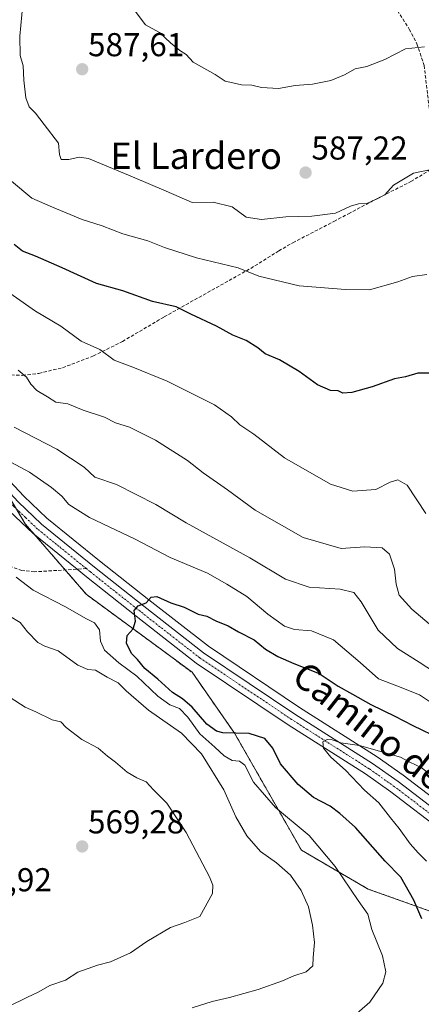
# Model space of a CAD drawing. Units: metres. Extents: x 566560 to 569998, y 4724125 to 4726472.
# Drawn here: x 568574 to 568696, y 4724363 to 4724661 of the extents above; entities that cross this region are included whole.
import ezdxf
from ezdxf.enums import TextEntityAlignment as Align

# ---------------------------------------------------------------- set-up
doc = ezdxf.new("R2010")
doc.units = ezdxf.units.M
doc.header["$MEASUREMENT"] = 0
for name, pattern in [('TRAZO_Y_PUNTO', [1, 0.5, -0.25, 0, -0.25]), ('TRAZOS', [0.75, 0.5, -0.25]), ('TRAZOSX2', [1.5, 1, -0.5])]:
    doc.linetypes.add(name, pattern=pattern)
for name, color, linetype, lineweight in [('Arbolado forestal', 92, 'TRAZOS', 0), ('Arbolado forestal CxS', 92, 'Continuous', 0), ('Carátula', 7, 'Continuous', 5), ('Corriente natural lineal', 142, 'Continuous', 13), ('Curva de nivel maestra', 36, 'Continuous', 30), ('Curva de nivel normal', 36, 'Continuous', 0), ('Pista no pavimentada', 254, 'Continuous', 13), ('Pista no pavimentada Cxs', 254, 'Continuous', 0), ('Pista pavimentada eje', 135, 'TRAZO_Y_PUNTO', 0), ('Punto de cota en terreno', 7, 'Continuous', 0), ('Rótulo de punto de cota en terreno', 19, 'Continuous', 0), ('Senda', 19, 'TRAZOSX2', 0), ('Texto cartográfico', 19, 'Continuous', 0)]:
    doc.layers.add(name, color=color, linetype=linetype, lineweight=lineweight)
doc.styles.add('Arial', font='txt', dxfattribs={"height": 0.2})

# ---------------------------------------------------------------- blocks, each defined once
blk = doc.blocks.new('*U179')
at = {"layer": 'Curva de nivel normal', "color": 36, "linetype": 'Continuous', "lineweight": 0}
blk.add_polyline3d([(568697.23, 4724512.02, 570), (568691.55, 4724520.55, 570), (568688.81, 4724522.2, 570), (568686.48, 4724521.44, 570), (568682.06, 4724519.28, 570), (568675.16, 4724518.76, 570), (568668.41, 4724520.89, 570), (568654.46, 4724528.84, 570), (568645.14, 4724536.02, 570), (568640.88, 4724538.87, 570), (568638.35, 4724541.27, 570), (568633.27, 4724544.85, 570), (568624.79, 4724549.1, 570), (568618.91, 4724552.1, 570), (568608.48, 4724556.27, 570), (568602.81, 4724558.46, 570), (568598.48, 4724561.6, 570), (568592.8, 4724564.18, 570), (568586.68, 4724568.67, 570), (568579.02, 4724573.28, 570), (568566.43, 4724582.07, 570)], dxfattribs=at)
blk = doc.blocks.new('*U182')
at = {"layer": 'Curva de nivel normal', "color": 36, "linetype": 'Continuous', "lineweight": 0}
blk.add_polyline3d([(568702.75, 4724616.96, 585), (568693.48, 4724615.07, 585), (568687.48, 4724611.38, 585), (568684.81, 4724608.46, 585), (568682.53, 4724607.28, 585), (568679.36, 4724605.82, 585), (568676.86, 4724605.69, 585), (568674.4, 4724604.99, 585), (568669.86, 4724602.95, 585), (568662.74, 4724601.98, 585), (568654.81, 4724601.82, 585), (568647.48, 4724600.98, 585), (568642.85, 4724601.74, 585), (568638.62, 4724604.85, 585), (568632.83, 4724606.26, 585), (568626.42, 4724606.1, 585), (568618.6, 4724609.59, 585), (568608.37, 4724613.89, 585), (568595.06, 4724619.44, 585), (568592.22, 4724619.87, 585), (568589.12, 4724619.17, 585), (568586.8, 4724619.2, 585), (568586.33, 4724620.63, 585), (568585.97, 4724624.1, 585), (568581.61, 4724629.71, 585), (568579.05, 4724633.18, 585), (568577.06, 4724635.1, 585), (568576.08, 4724637.8, 585), (568575.48, 4724643.18, 585), (568575.25, 4724647.5, 585), (568574.38, 4724650.63, 585), (568574.23, 4724656.48, 585), (568575.49, 4724669.54, 585)], dxfattribs=at)
blk = doc.blocks.new('*U194')
at = {"layer": 'Curva de nivel normal', "color": 36, "linetype": 'Continuous', "lineweight": 0}
blk.add_polyline3d([(568697.41, 4724406.76, 545), (568694.96, 4724409.27, 545), (568692.52, 4724411.96, 545), (568689.15, 4724416.66, 545), (568686.56, 4724419.82, 545), (568683.02, 4724424.44, 545), (568678.65, 4724428.23, 545), (568672.9, 4724434.3, 545), (568668.44, 4724438.19, 545), (568666.29, 4724440.92, 545), (568666.01, 4724442.84, 545), (568667.38, 4724443.6, 545), (568668.92, 4724443.48, 545), (568671.48, 4724442.57, 545), (568677.14, 4724441.74, 545), (568689.59, 4724438.23, 545), (568692.45, 4724436.7, 545), (568695.82, 4724435.07, 545), (568700.56, 4724431.49, 545)], dxfattribs=at)
blk = doc.blocks.new('*U210')
at = {"layer": 'Curva de nivel normal', "color": 36, "linetype": 'Continuous', "lineweight": 0}
blk.add_polyline3d([(568696.88, 4724653.26, 590), (568691.07, 4724652.71, 590), (568684.88, 4724649.41, 590), (568679.33, 4724647.34, 590), (568675.88, 4724646.66, 590), (568672.66, 4724644.83, 590), (568668.48, 4724643.08, 590), (568662.94, 4724642, 590), (568657.66, 4724641.58, 590), (568652.61, 4724640.69, 590), (568647.48, 4724640.95, 590), (568644.54, 4724641.62, 590), (568641.41, 4724641.72, 590), (568638.79, 4724642.41, 590), (568636.47, 4724642.88, 590), (568633.45, 4724644.9, 590), (568626.75, 4724648.65, 590), (568624.64, 4724650.98, 590), (568622.69, 4724652.21, 590), (568619.9, 4724654.48, 590), (568616.56, 4724657.63, 590), (568612.38, 4724659.9, 590), (568607.96, 4724665.65, 590)], dxfattribs=at)
blk = doc.blocks.new('*U213')
at = {"layer": 'Curva de nivel maestra', "color": 36, "linetype": 'Continuous', "lineweight": 30}
blk.add_polyline3d([(568696.08, 4724389.23, 550), (568693.61, 4724394.9, 550), (568689.68, 4724401.86, 550), (568684.93, 4724406.74, 550), (568675.97, 4724416.88, 550), (568671.23, 4724421.14, 550), (568668.3, 4724423.36, 550), (568663.21, 4724426, 550), (568658.54, 4724429.92, 550), (568653.26, 4724436.17, 550), (568650.87, 4724440.94, 550), (568648.51, 4724443.84, 550), (568643.78, 4724445.34, 550), (568635.78, 4724445.58, 550), (568633.84, 4724446.05, 550), (568630.92, 4724448.19, 550), (568626.43, 4724453.34, 550), (568623.59, 4724455.84, 550), (568620.51, 4724457.76, 550), (568616.08, 4724461.85, 550), (568612.11, 4724465.1, 550), (568609.91, 4724467.78, 550), (568608.14, 4724469.57, 550), (568606.53, 4724472.73, 550), (568606.82, 4724475.06, 550), (568608.64, 4724477.06, 550), (568609.33, 4724479.39, 550), (568608.86, 4724482.58, 550), (568610.16, 4724484.07, 550), (568612.56, 4724484.95, 550), (568614.09, 4724486.7, 550), (568615.8, 4724486.82, 550), (568620.02, 4724484.93, 550), (568624.09, 4724483.67, 550), (568628.28, 4724481.53, 550), (568630.94, 4724480.86, 550), (568633.62, 4724479.54, 550), (568637.36, 4724477.95, 550), (568640.54, 4724476.13, 550), (568645.2, 4724473.78, 550), (568648.68, 4724470.93, 550), (568652.41, 4724468.66, 550), (568657.31, 4724466.56, 550), (568664.99, 4724463.57, 550), (568670.72, 4724459.72, 550), (568675.04, 4724457.32, 550), (568680.62, 4724454.17, 550), (568687.88, 4724450.66, 550), (568693.28, 4724447.85, 550), (568701.68, 4724443.76, 550)], dxfattribs=at)
blk = doc.blocks.new('5PATER')
at = {"layer": 'Carátula', "linetype": 'Continuous', "lineweight": 5}
h = blk.add_hatch(color=250, dxfattribs=at)
edge = h.paths.add_edge_path()
edge.add_ellipse((0, 0.01), major_axis=(-1.33, -1.34), ratio=0.999422, start_angle=0, end_angle=360)
blk = doc.blocks.new('*U224')
at = {"layer": 'Pista no pavimentada Cxs', "color": 254, "linetype": 'Continuous', "lineweight": 0}
for points in [[(568573.79, 4724515.5, 553.17), (568580.82, 4724508.78, 552.12), (568596.85, 4724495.79, 550.96), (568611.86, 4724483.89, 549.82), (568629.95, 4724469.79, 548.48), (568657.61, 4724451.25, 546.06), (568681.1, 4724436.33, 544.2), (568688.9, 4724430.83, 543.63), (568704.85, 4724418.68, 542.38)], [(568702.53, 4724415.64, 542.35), (568686.64, 4724427.75, 543.5), (568678.98, 4724433.15, 544.06), (568655.52, 4724448.05, 546.06), (568627.7, 4724466.7, 548.46), (568609.5, 4724480.89, 550.03), (568594.46, 4724492.81, 551.05), (568591.59, 4724495.13, 551.2), (568578.3, 4724505.91, 552.26), (568571.07, 4724512.81, 553.06)]]:
    blk.add_polyline3d(points, dxfattribs=at)

msp = doc.modelspace()

# ---------------------------------------------------------------- linework, layer by layer
at = {"layer": 'Arbolado forestal', "color": 92, "linetype": 'TRAZOS', "lineweight": 0}
msp.add_polyline3d([(568471.92, 4724558.39, 573.76), (568499.76, 4724560.41, 565.32), (568519.74, 4724557.34, 560.51), (568523.91, 4724556.7, 559.77), (568541.03, 4724543, 556.88), (568541.92, 4724542.3, 556.79), (568548.73, 4724538.51, 556.11), (568553.51, 4724535.85, 555.63), (568556.5, 4724534.19, 555.29), (568559.49, 4724532.53, 555.31), (568562.9, 4724530.63, 554.91), (568564.07, 4724528.67, 554.31), (568568.73, 4724520.87, 553.65), (568573.15, 4724513.46, 552.95), (568575.92, 4724508.83, 552.49), (568578.82, 4724505.49, 552.21), (568588, 4724494.91, 551.66), (568594.4, 4724487.53, 551.95), (568626.42, 4724463.94, 548.49), (568639.3, 4724445.51, 549.63), (568659.54, 4724410.08, 557.04), (568679.79, 4724398.27, 552.9), (568743.61, 4724375.59, 538.3)], dxfattribs=at)
at = {"layer": 'Arbolado forestal CxS', "color": 92, "linetype": 'Continuous', "lineweight": 0}
for points in [[(568746.13, 4724374.69, 538.05), (568679.79, 4724398.27, 552.9), (568659.54, 4724410.08, 557.04), (568639.3, 4724445.51, 549.63), (568626.43, 4724463.94, 548.49), (568594.4, 4724487.53, 551.95), (568575.92, 4724508.83, 552.49), (568562.9, 4724530.63, 554.91), (568541.92, 4724542.3, 556.79), (568523.91, 4724556.7, 559.77), (568499.76, 4724560.41, 565.32), (568471.92, 4724558.39, 573.76), (568416.56, 4724564.18, 584.72), (568374.45, 4724569.23, 592.53)], [(568571.43, 4724338.1, 564.08), (568545.46, 4724372.38, 567.49), (568542.25, 4724449.05, 566.97), (568534.46, 4724470.16, 567.62), (568524.38, 4724487.72, 569.1), (568512.92, 4724505.42, 570.27), (568496.51, 4724527.96, 572.18), (568479.47, 4724549.99, 573.02), (568471.92, 4724558.39, 573.76), (568499.76, 4724560.41, 565.32), (568523.91, 4724556.7, 559.77), (568541.92, 4724542.3, 556.79), (568562.9, 4724530.63, 554.91), (568575.92, 4724508.83, 552.49), (568594.4, 4724487.53, 551.95), (568626.43, 4724463.94, 548.49), (568639.3, 4724445.51, 549.63), (568659.54, 4724410.08, 557.04), (568679.79, 4724398.27, 552.9), (568746.13, 4724374.69, 538.05)]]:
    msp.add_polyline3d(points, dxfattribs=at)
at = {"layer": 'Corriente natural lineal', "color": 142, "linetype": 'Continuous', "lineweight": 13}
msp.add_polyline3d([(568560.25, 4724531.27, 555.07), (568564.6, 4724528.31, 554.23), (568566.93, 4724526.35, 554.09), (568575.52, 4724517.22, 553.44), (568582.44, 4724510.62, 552.51), (568598.38, 4724497.7, 551.13), (568613.37, 4724485.82, 549.94), (568631.38, 4724471.78, 548.55), (568658.94, 4724453.3, 546.38), (568682.46, 4724438.36, 544.49), (568690.35, 4724432.81, 543.82), (568720.77, 4724409.54, 541.31)], dxfattribs=at)
at = {"layer": 'Curva de nivel maestra', "color": 36, "linetype": 'Continuous', "lineweight": 30}
msp.add_polyline3d([(568698.51, 4724554.47, 575), (568694.81, 4724554.43, 575), (568691.14, 4724553.33, 575), (568687.81, 4724552.81, 575), (568681.02, 4724550.38, 575), (568674.83, 4724548.59, 575), (568672.12, 4724548.44, 575), (568670.65, 4724549.17, 575), (568668.39, 4724549.26, 575), (568664.48, 4724550.94, 575), (568658.87, 4724555.01, 575), (568652.89, 4724558.48, 575), (568648.62, 4724560.35, 575), (568646.36, 4724562.11, 575), (568642.81, 4724564.33, 575), (568638.81, 4724565.95, 575), (568633.81, 4724568.74, 575), (568626.09, 4724572.32, 575), (568621.61, 4724574.55, 575), (568614.43, 4724576.22, 575), (568605.42, 4724579.43, 575), (568597.51, 4724581.59, 575), (568587.08, 4724586.34, 575), (568579, 4724589.92, 575), (568575.11, 4724591.46, 575), (568572.5, 4724593.46, 575)], dxfattribs=at)
at = {"layer": 'Curva de nivel normal', "color": 36, "linetype": 'Continuous', "lineweight": 0}
for points in [[(568697.6, 4724584.35, 580), (568693.21, 4724583.78, 580), (568688.72, 4724582.11, 580), (568680.15, 4724579.66, 580), (568672.92, 4724579.77, 580), (568658.92, 4724580.94, 580), (568646.7, 4724583.8, 580), (568640.42, 4724586.38, 580), (568627.82, 4724589.37, 580), (568618.06, 4724592.5, 580), (568613.04, 4724594.49, 580), (568605.42, 4724596.64, 580), (568599.22, 4724599.05, 580), (568593.1, 4724601.02, 580), (568584.13, 4724604.71, 580), (568577.91, 4724607.48, 580), (568571.71, 4724612.62, 580)], [(568705.51, 4724472.43, 565), (568693.02, 4724483.05, 565), (568689.18, 4724487.28, 565), (568688.28, 4724490.59, 565), (568687.8, 4724495.15, 565), (568686.21, 4724499.69, 565), (568684.02, 4724501.64, 565), (568678.74, 4724501.93, 565), (568671.58, 4724501.36, 565), (568660.1, 4724504.69, 565), (568645.6, 4724513.04, 565), (568637.19, 4724519.18, 565), (568629.85, 4724524.29, 565), (568625.07, 4724527.99, 565), (568615.36, 4724534.2, 565), (568607.48, 4724538.09, 565), (568603.28, 4724539.45, 565), (568599.88, 4724541.16, 565), (568593.48, 4724543.32, 565), (568588.81, 4724545.23, 565), (568585.18, 4724545.66, 565), (568582.68, 4724547.29, 565), (568579.44, 4724549.26, 565), (568577.55, 4724551.13, 565), (568576.3, 4724553.26, 565), (568573.72, 4724555.34, 565)], [(568702.5, 4724462.29, 560), (568695.27, 4724467.03, 560), (568688.67, 4724471.16, 560), (568682.78, 4724476.63, 560), (568677.7, 4724485.27, 560), (568675.45, 4724488.05, 560), (568671.3, 4724489.08, 560), (568661.88, 4724489.7, 560), (568654.76, 4724492.08, 560), (568643.91, 4724498.58, 560), (568624.7, 4724509.21, 560), (568615.48, 4724514.7, 560), (568603.5, 4724520.75, 560), (568596.98, 4724522.98, 560), (568593.75, 4724525.98, 560), (568585.46, 4724531.46, 560), (568572.51, 4724538.09, 560)], [(568701.36, 4724453.05, 555), (568695.37, 4724457.05, 555), (568688.48, 4724459.86, 555), (568682.89, 4724461.9, 555), (568677.34, 4724466.91, 555), (568669.31, 4724473.74, 555), (568662.6, 4724476.43, 555), (568657.46, 4724476.85, 555), (568654.44, 4724477.84, 555), (568649.42, 4724481.48, 555), (568643.05, 4724486.83, 555), (568636.94, 4724490.59, 555), (568631.08, 4724493.89, 555), (568619.81, 4724498.7, 555), (568609.22, 4724504.26, 555), (568595.41, 4724510.79, 555), (568589.14, 4724514.73, 555), (568586.95, 4724517.23, 555), (568583.85, 4724519.9, 555), (568577.2, 4724524.51, 555), (568571.72, 4724527.48, 555)], [(568573.12, 4724492.73, 555), (568578.31, 4724488.79, 555), (568588.09, 4724483.74, 555), (568594.22, 4724480.25, 555), (568596.86, 4724478.9, 555), (568598.42, 4724476.74, 555), (568598.66, 4724473.39, 555), (568599.93, 4724470.63, 555), (568604.24, 4724466.76, 555), (568609.68, 4724462.7, 555), (568616.03, 4724456.66, 555), (568619.73, 4724454.08, 555), (568622.68, 4724452.92, 555), (568625.14, 4724450.37, 555), (568628.84, 4724445.25, 555), (568633.31, 4724441.25, 555), (568636.17, 4724438.59, 555), (568638.58, 4724437.17, 555), (568640.76, 4724437.01, 555), (568642.44, 4724435.77, 555), (568645.07, 4724430.64, 555), (568651.71, 4724422.96, 555), (568661.93, 4724414.51, 555), (568669.81, 4724405.15, 555), (568676.74, 4724394.84, 555), (568679.66, 4724390.72, 555), (568680.94, 4724386.05, 555), (568684.13, 4724378.05, 555), (568685.18, 4724373.28, 555), (568684.24, 4724369.79, 555), (568680.29, 4724364.05, 555), (568674.06, 4724358.58, 555)], [(568571.08, 4724481.04, 560), (568574.4, 4724478.99, 560), (568576.58, 4724476.16, 560), (568579.73, 4724472.98, 560), (568581.87, 4724471.79, 560), (568585.83, 4724470.42, 560), (568591.87, 4724466.04, 560), (568594.82, 4724464.73, 560), (568597.17, 4724464.53, 560), (568600.77, 4724462.47, 560), (568604.07, 4724460.73, 560), (568606.5, 4724458.27, 560), (568613.28, 4724452.41, 560), (568623.27, 4724445.52, 560), (568629.3, 4724439.21, 560), (568636.07, 4724428.32, 560), (568639.73, 4724420.19, 560), (568642.98, 4724414.42, 560), (568647.18, 4724409.63, 560), (568652.04, 4724406.28, 560), (568656.26, 4724402.5, 560), (568659.44, 4724397.84, 560), (568661.66, 4724392.88, 560), (568662.94, 4724387.34, 560), (568663.53, 4724382.11, 560), (568663.1, 4724377.56, 560), (568663.04, 4724375.05, 560), (568660.96, 4724373.23, 560), (568657.24, 4724372.04, 560), (568653.81, 4724370.48, 560), (568646.48, 4724367.89, 560), (568637.81, 4724365.44, 560), (568632.48, 4724364.24, 560), (568626.48, 4724362.33, 560)], [(568571.29, 4724456.24, 565), (568575.9, 4724453.37, 565), (568579.11, 4724451.98, 565), (568584.09, 4724449.48, 565), (568586.7, 4724448.9, 565), (568588.33, 4724447.25, 565), (568593, 4724443.62, 565), (568598.02, 4724440.95, 565), (568600.8, 4724438.54, 565), (568603.29, 4724436.73, 565), (568606.75, 4724433.67, 565), (568609.67, 4724431.92, 565), (568612.51, 4724430.76, 565), (568614.74, 4724428.35, 565), (568618.82, 4724424.3, 565), (568624.68, 4724415.45, 565), (568631.67, 4724402.04, 565), (568632.72, 4724399.52, 565), (568632.58, 4724396.99, 565), (568628.81, 4724389.97, 565), (568624.24, 4724388.18, 565), (568619.86, 4724386.64, 565), (568612.76, 4724382.43, 565), (568607.78, 4724379, 565), (568601.76, 4724376.28, 565), (568597.81, 4724375.25, 565), (568591.81, 4724373.15, 565), (568588.14, 4724370.76, 565), (568583.38, 4724369.07, 565), (568580.07, 4724367.22, 565), (568576.38, 4724365.51, 565), (568570.88, 4724362.73, 565)]]:
    msp.add_polyline3d(points, dxfattribs=at)
at = {"layer": 'Pista no pavimentada', "color": 254, "linetype": 'Continuous', "lineweight": 13}
for points in [[(568702.53, 4724415.64, 542.35), (568686.64, 4724427.75, 543.5), (568678.98, 4724433.15, 544.06), (568655.52, 4724448.05, 546.06), (568627.7, 4724466.7, 548.46), (568609.5, 4724480.89, 550.03), (568594.46, 4724492.81, 551.05), (568591.59, 4724495.13, 551.2), (568578.3, 4724505.91, 552.26), (568571.07, 4724512.81, 553.06), (568562.61, 4724521.8, 554.12), (568552.83, 4724530.1, 555.54), (568542.28, 4724538.96, 556.69), (568533.54, 4724548.03, 558.21), (568525.7, 4724554.15, 559.45), (568518.55, 4724557.98, 560.53), (568510.1, 4724560.97, 562.16), (568494.72, 4724567.88, 563.12), (568490.24, 4724569.99, 563.63), (568486.05, 4724572.45, 564.17), (568482.19, 4724575.59, 564.83)], [(568563.32, 4724526.19, 554.18), (568565.24, 4724524.57, 554), (568573.79, 4724515.5, 553.17), (568580.82, 4724508.78, 552.12), (568596.85, 4724495.79, 550.96), (568611.86, 4724483.89, 549.82), (568629.95, 4724469.79, 548.48), (568657.61, 4724451.25, 546.06), (568681.1, 4724436.33, 544.2), (568688.9, 4724430.83, 543.63), (568704.85, 4724418.68, 542.38)]]:
    msp.add_polyline3d(points, dxfattribs=at)
at = {"layer": 'Pista pavimentada eje', "color": 135, "linetype": 'TRAZO_Y_PUNTO', "lineweight": 0}
for points in [[(568594.41, 4724495.3, 551.04), (568586.21, 4724501.96, 551.69), (568579.56, 4724507.35, 552.16), (568575.95, 4724510.8, 552.66), (568572.43, 4724514.16, 553.03), (568568.2, 4724518.65, 553.52), (568563.93, 4724523.19, 554.03), (568562.97, 4724524, 554.12)], [(568703.69, 4724417.16, 542.31), (568695.75, 4724423.22, 542.85), (568687.77, 4724429.29, 543.48), (568680.04, 4724434.74, 544.06), (568656.57, 4724449.65, 545.9), (568628.83, 4724468.25, 548.45), (568610.68, 4724482.39, 549.85), (568595.66, 4724494.3, 550.92), (568594.41, 4724495.3, 551.04)]]:
    msp.add_polyline3d(points, dxfattribs=at)
at = {"layer": 'Senda', "color": 19, "linetype": 'TRAZOSX2', "lineweight": 0}
for points in [[(568619.8, 4724785.41, 583.99), (568624.88, 4724774.44, 584.34), (568631.63, 4724756.41, 584.66), (568633.77, 4724751.89, 585.25), (568637.85, 4724746.13, 586.36), (568654.25, 4724724.03, 590.59), (568659.33, 4724715.5, 591.81), (568669.43, 4724696.75, 593.52), (568672.02, 4724692.49, 593.6), (568677.47, 4724684.08, 593.4), (568685.43, 4724669.29, 592.42), (568692.25, 4724658.63, 590.82), (568694.56, 4724654.19, 590.05), (568696.74, 4724647.63, 589.1), (568698.82, 4724630.03, 586.54), (568699.73, 4724625.15, 585.95), (568700.59, 4724622.67, 585.59), (568702.7, 4724618.57, 585.04)], [(568538.66, 4724571.77, 559.05), (568554.23, 4724561.41, 560.85), (568562.97, 4724556.63, 563.13), (568566.89, 4724555.02, 563.77), (568571.67, 4724553.95, 564.24), (568575.11, 4724553.81, 564.67), (568580.01, 4724554.42, 565.7), (568587.23, 4724556.12, 567.23), (568596.54, 4724559.68, 569.35), (568605.36, 4724564.07, 571.24), (568618.03, 4724571.54, 574.09), (568644.21, 4724586.2, 580.17), (568652.71, 4724591.47, 582.05), (568656.98, 4724593.98, 582.93), (568669.41, 4724600.4, 584.4), (568673.83, 4724602.73, 584.58), (568682.66, 4724607.4, 584.98), (568692.74, 4724612.48, 584.51), (568702.7, 4724618.57, 585.04)], [(568594.41, 4724495.3, 551.04), (568578.72, 4724494.34, 553.45), (568574.86, 4724494.72, 554.34), (568570.23, 4724496.41, 555.41), (568545.32, 4724508, 561.26), (568536.29, 4724511.39, 563.61), (568531.69, 4724512.88, 564.85), (568526.96, 4724513.81, 566), (568522.18, 4724513.49, 567.29), (568519.14, 4724512.38, 568.25), (568514.55, 4724509.29, 569.64), (568511.54, 4724506.33, 570.42)]]:
    msp.add_polyline3d(points, dxfattribs=at)

# ---------------------------------------------------------------- block references
at = {"layer": 'Curva de nivel maestra', "color": 36, "linetype": 'Continuous', "lineweight": 30}
msp.add_blockref('*U213', (0, 0), dxfattribs=at)
at = {"layer": 'Curva de nivel normal', "color": 36, "linetype": 'Continuous', "lineweight": 0}
for name in ['*U210', '*U182', '*U179', '*U194']:
    msp.add_blockref(name, (0, 0), dxfattribs=at)
at = {"layer": 'Pista no pavimentada Cxs', "color": 254, "linetype": 'Continuous', "lineweight": 0}
msp.add_blockref('*U224', (0, 0), dxfattribs=at)
at = {"layer": 'Punto de cota en terreno', "linetype": 'Continuous', "lineweight": 0}
for p in [(568593.16, 4724646.48, 587.61), (568660.83, 4724615.19, 587.22), (568593.16, 4724411.19, 569.28)]:
    msp.add_blockref('5PATER', p, dxfattribs=at)

# ---------------------------------------------------------------- texts
at = {"layer": 'Rótulo de punto de cota en terreno', "color": 19, "linetype": 'Continuous', "lineweight": 0, "style": 'Arial'}
for s, p in [('587,61', (568594.92, 4724648.24)), ('587,22', (568662.59, 4724616.95)), ('569,28', (568594.92, 4724412.95)), ('568,92', (568554.82, 4724395.43))]:
    msp.add_text(s, height=7, dxfattribs=at).set_placement(p, align=Align.BOTTOM_LEFT)
at = {"layer": 'Texto cartográfico', "color": 19, "linetype": 'Continuous', "lineweight": 0, "style": 'Arial'}
msp.add_text('El Lardero', height=8, dxfattribs=at).set_placement((568627.69, 4724620.29), align=Align.MIDDLE_CENTER)
msp.add_text('Camino de Aranbeltz', height=8, rotation=-38.1695, dxfattribs=at).set_placement((568700.33, 4724431.87), align=Align.MIDDLE_CENTER)

doc.saveas('drawing.dxf')
